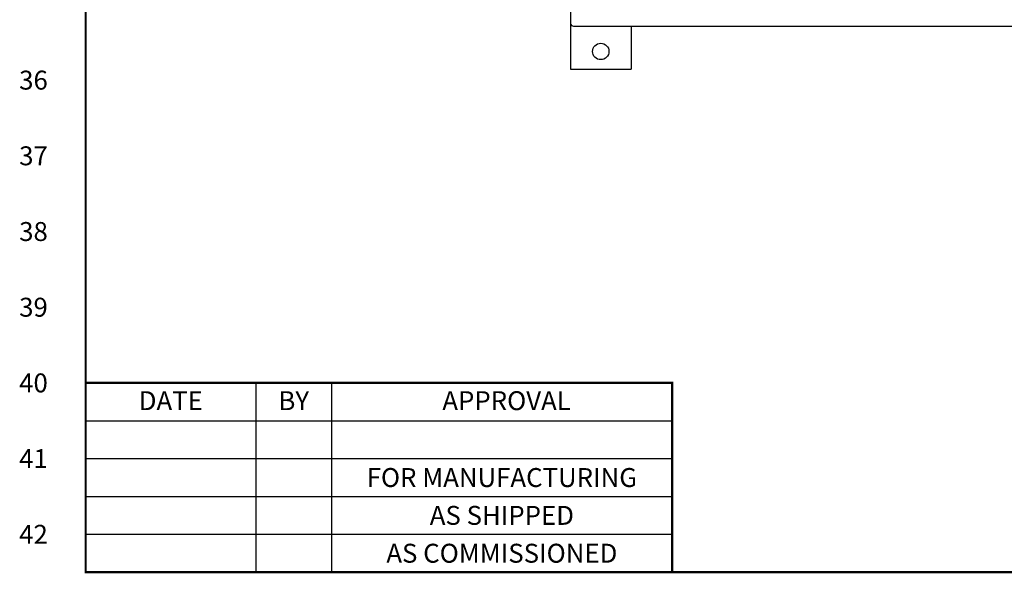
# Model space of a CAD drawing. Extents: x 0 to 128, y 0 to 82.
# Drawn here: x 0 to 25, y 1 to 15 of the extents above; entities that cross this region are included whole.
import ezdxf
from ezdxf.enums import TextEntityAlignment as Align

# ---------------------------------------------------------------- set-up
doc = ezdxf.new("R2010")
doc.units = 0
doc.header["$MEASUREMENT"] = 0
doc.layers.get('0').update_dxf_attribs({"linetype": 'CONTINUOUS'})
for name, color, linetype in [('RA_BORDER', 3, 'CONTINUOUS'), ('RA_SYMS', 7, 'CONTINUOUS'), ('RA_TB', 3, 'CONTINUOUS')]:
    doc.layers.add(name, color=color, linetype=linetype)
doc.styles.add('CIM_WD', font='txt')

# ---------------------------------------------------------------- blocks, each defined once
blk = doc.blocks.new('BDR00000')
at = {"layer": 'RA_BORDER', "linetype": 'Continuous', "const_width": 0.015}
blk.add_lwpolyline([(0.5, 0), (33, 0), (33, 21), (0, 21), (0, 0), (0.5, 0)], dxfattribs=at)
at = {"flags": 1}
for tag, p in [('TEXT1', (24.2332, 22.1732)), ('TEXT2', (24.2332, 21.8732)), ('TEXT3', (24.2332, 21.5732)), ('TEXT4', (24.2332, 21.2732))]:
    blk.add_attdef(tag, text='', height=0.1875, dxfattribs=at).set_placement(p, align=Align.MIDDLE_LEFT)
for tag, p in [('TEXT5', (4.125, -0.25)), ('TEXT6', (12.375, -0.25)), ('TEXT7', (20.625, -0.25)), ('TEXT8', (28.875, -0.25))]:
    blk.add_attdef(tag, text='', height=0.1875).set_placement(p, align=Align.MIDDLE_CENTER)
blk = doc.blocks.new('TB000001')
at = {"layer": 'RA_TB', "const_width": 0.015}
blk.add_lwpolyline([(3.875, 1.25), (0, 1.25), (0, 0), (3.875, 0), (3.875, 1.25)], dxfattribs=at)
at = {"layer": 'RA_TB'}
for points in [[(1.125, 1.25), (1.125, 0)], [(1.625, 1.25), (1.625, 0)], [(0, 1), (3.875, 1)], [(0, 0.75), (3.875, 0.75)], [(0, 0.5), (3.875, 0.5)], [(0, 0.25), (3.875, 0.25)]]:
    blk.add_lwpolyline(points, dxfattribs=at)
for tag, p in [('APPDATE1', (0.5625, 0.875)), ('APPINIT1', (1.375, 0.875)), ('APPDATE2', (0.5625, 0.625)), ('APPINIT2', (1.375, 0.625)), ('APPDATE3', (0.5625, 0.375)), ('APPINIT3', (1.375, 0.375)), ('APPDATE4', (0.5625, 0.125)), ('APPINIT4', (1.375, 0.125))]:
    blk.add_attdef(tag, text='', height=0.125).set_placement(p, align=Align.MIDDLE_CENTER)
at = {"flags": 1}
blk.add_attdef('TAG1', text='', height=0.001, dxfattribs=at).set_placement((3.8565, 0.0191), align=Align.RIGHT)
at = {"layer": 'RA_TB'}
for s, p in [('DATE', (0.5625, 1.1326)), ('BY', (1.375, 1.1326)), ('APPROVAL', (2.7812, 1.1326)), ('FOR MANUFACTURING', (2.75, 0.625)), ('AS SHIPPED', (2.75, 0.375)), ('AS COMMISSIONED', (2.75, 0.125))]:
    blk.add_text(s, height=0.125, dxfattribs=at).set_placement(p, align=Align.MIDDLE_CENTER)
blk = doc.blocks.new('A$C6821755F')
for p, q in [((-36, 29.926), (-36, -29.926)), ((-35.926, -30), (-0.074, -30))]:
    blk.add_line(p, q)
blk.add_arc((-35.926, -29.926), 0.074, 180, 270)

msp = doc.modelspace()

# ---------------------------------------------------------------- linework, layer by layer
for p, q in [((14.135, 15.02), (14.135, 13.885)), ((15.635, 14.946), (15.635, 13.885)), ((14.135, 13.885), (15.635, 13.885))]:
    msp.add_line(p, q)
msp.add_circle((14.885, 14.321), 0.203)

# ---------------------------------------------------------------- block references
at = {"xscale": 3.75, "yscale": 3.75, "zscale": 3.75}
msp.add_blockref('BDR00000', (2.121, 1.424), dxfattribs=at)
msp.add_blockref('A$C6821755F', (50.135, 44.946))
at = {"layer": 'RA_SYMS', "xscale": 3.75, "yscale": 3.75, "zscale": 3.75}
msp.add_blockref('TB000001', (2.121, 1.424), dxfattribs=at)

# ---------------------------------------------------------------- texts
at = {"style": 'CIM_WD'}
for s, p in [('36', (1.183, 13.611)), ('37', (1.183, 11.736)), ('38', (1.183, 9.861)), ('39', (1.183, 7.986)), ('40', (1.183, 6.111)), ('41', (1.183, 4.236)), ('42', (1.183, 2.361))]:
    msp.add_text(s, height=0.4688, dxfattribs=at).set_placement(p, align=Align.MIDDLE_RIGHT)

doc.saveas('drawing.dxf')
